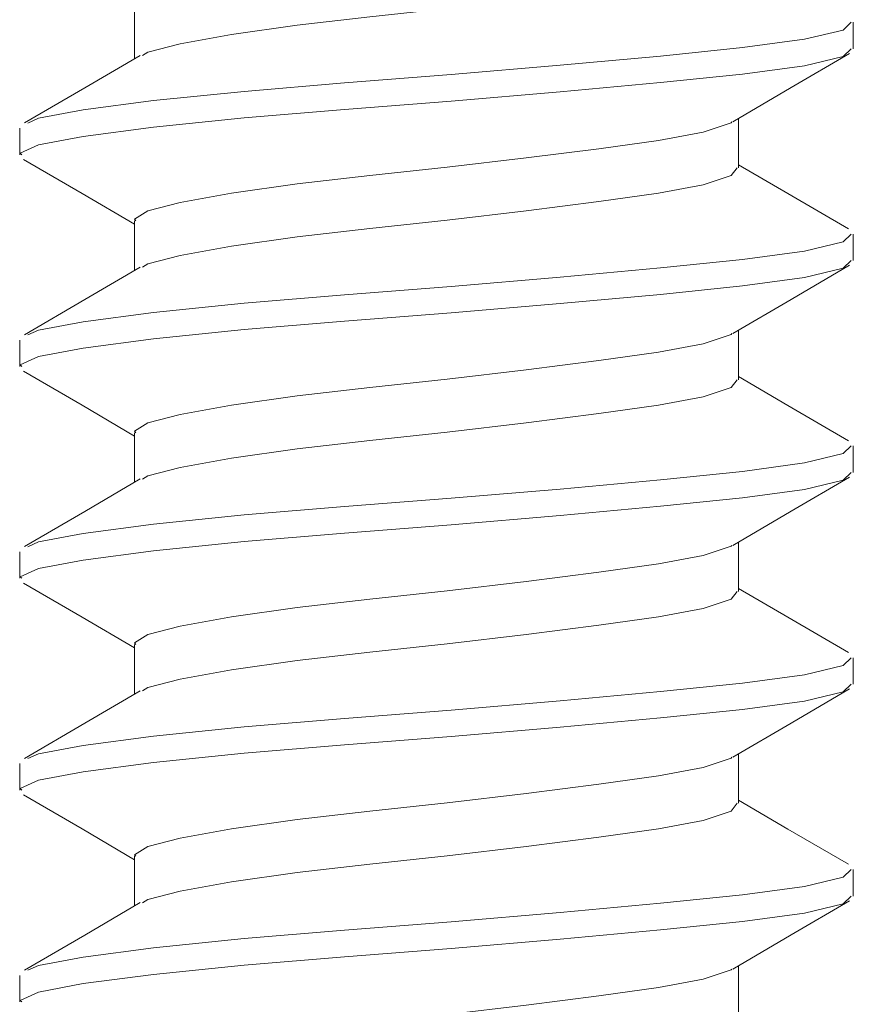
# Model space of a CAD drawing. Units: millimetres. Extents: x 0 to 566, y 0 to 235.
# Drawn here: x 401 to 405, y 50 to 55 of the extents above; entities that cross this region are included whole.
import ezdxf

# ---------------------------------------------------------------- set-up
doc = ezdxf.new("R2010")
doc.units = ezdxf.units.MM
doc.header["$MEASUREMENT"] = 0
doc.layers.add('Anglais', color=7, linetype='Continuous', lineweight=0)

msp = doc.modelspace()

# ---------------------------------------------------------------- linework, layer by layer
at = {"layer": 'Anglais', "color": 7, "lineweight": 9}
for points, knots in [([(401.5657, 54.7044), (401.5657, 54.7044), (401.5925, 54.7213), (401.5925, 54.7213), (401.5925, 54.7213), (401.7537, 54.7629), (401.7537, 54.7629), (401.7537, 54.7629), (402.0095, 54.8095), (402.0095, 54.8095), (402.0095, 54.8095), (402.3376, 54.8561), (402.3376, 54.8561), (402.3376, 54.8561), (402.7013, 54.8977), (402.7013, 54.8977), (402.7013, 54.8977), (403.0869, 54.9393), (403.0869, 54.9393), (403.0869, 54.9393), (403.4824, 54.9859), (403.4824, 54.9859), (403.4824, 54.9859), (403.8461, 55.0325), (403.8461, 55.0325), (403.8461, 55.0325), (404.1431, 55.0741), (404.1431, 55.0741), (404.1431, 55.0741), (404.3675, 55.1157), (404.3675, 55.1157), (404.3675, 55.1157), (404.5072, 55.1623), (404.5072, 55.1623), (404.5072, 55.1623), (404.5368, 55.2011), (404.5368, 55.2011)], [0, 0, 0, 0, 1, 1, 1, 2, 2, 2, 3, 3, 3, 4, 4, 4, 5, 5, 5, 6, 6, 6, 7, 7, 7, 8, 8, 8, 9, 9, 9, 10, 10, 10, 11, 11, 11, 12, 12, 12, 12]), ([(400.9928, 54.3668), (400.9928, 54.3668), (401.0454, 54.3908), (401.0454, 54.3908), (401.0454, 54.3908), (401.268, 54.4324), (401.268, 54.4324), (401.268, 54.4324), (401.6207, 54.479), (401.6207, 54.479), (401.6207, 54.479), (402.0734, 54.5252), (402.0734, 54.5252), (402.0734, 54.5252), (402.575, 54.5672), (402.575, 54.5672), (402.575, 54.5672), (403.107, 54.6088), (403.107, 54.6088), (403.107, 54.6088), (403.6524, 54.6553), (403.6524, 54.6553), (403.6524, 54.6553), (404.154, 54.7016), (404.154, 54.7016), (404.154, 54.7016), (404.564, 54.7435), (404.564, 54.7435), (404.564, 54.7435), (404.8734, 54.7852), (404.8734, 54.7852), (404.8734, 54.7852), (405.066, 54.8317), (405.066, 54.8317), (405.066, 54.8317), (405.1069, 54.8702), (405.1069, 54.8702)], [0, 0, 0, 0, 1, 1, 1, 2, 2, 2, 3, 3, 3, 4, 4, 4, 5, 5, 5, 6, 6, 6, 7, 7, 7, 8, 8, 8, 9, 9, 9, 10, 10, 10, 11, 11, 11, 12, 12, 12, 12]), ([(400.9618, 54.2087), (400.9618, 54.2087), (400.9536, 54.2165), (400.9536, 54.2165), (400.9536, 54.2165), (401.0454, 54.2585), (401.0454, 54.2585), (401.0454, 54.2585), (401.268, 54.3001), (401.268, 54.3001), (401.268, 54.3001), (401.6207, 54.3467), (401.6207, 54.3467), (401.6207, 54.3467), (402.0734, 54.3929), (402.0734, 54.3929), (402.0734, 54.3929), (402.575, 54.4345), (402.575, 54.4345), (402.575, 54.4345), (403.107, 54.4765), (403.107, 54.4765), (403.107, 54.4765), (403.6524, 54.5231), (403.6524, 54.5231), (403.6524, 54.5231), (404.154, 54.5693), (404.154, 54.5693), (404.154, 54.5693), (404.564, 54.6109), (404.564, 54.6109), (404.564, 54.6109), (404.8734, 54.6529), (404.8734, 54.6529), (404.8734, 54.6529), (405.066, 54.6994), (405.066, 54.6994), (405.066, 54.6994), (405.1069, 54.7379), (405.1069, 54.7379)], [0, 0, 0, 0, 1, 1, 1, 2, 2, 2, 3, 3, 3, 4, 4, 4, 5, 5, 5, 6, 6, 6, 7, 7, 7, 8, 8, 8, 9, 9, 9, 10, 10, 10, 11, 11, 11, 12, 12, 12, 13, 13, 13, 13]), ([(404.5153, 54.3731), (404.5153, 54.3731), (404.806, 54.5439), (404.806, 54.5439), (404.806, 54.5439), (405.0977, 54.7143), (405.0977, 54.7143)], [0, 0, 0, 0, 1, 1, 1, 2, 2, 2, 2]), ([(401.5541, 54.7051), (401.5541, 54.7051), (401.2775, 54.5432), (401.2775, 54.5432), (401.2775, 54.5432), (400.9759, 54.3671), (400.9759, 54.3671)], [0, 0, 0, 0, 1, 1, 1, 2, 2, 2, 2]), ([(401.5318, 53.8782), (401.5318, 53.8782), (401.5258, 53.8859), (401.5258, 53.8859), (401.5258, 53.8859), (401.5925, 53.9276), (401.5925, 53.9276), (401.5925, 53.9276), (401.7537, 53.9692), (401.7537, 53.9692), (401.7537, 53.9692), (402.0095, 54.0158), (402.0095, 54.0158), (402.0095, 54.0158), (402.3376, 54.0623), (402.3376, 54.0623), (402.3376, 54.0623), (402.7013, 54.104), (402.7013, 54.104), (402.7013, 54.104), (403.0869, 54.1456), (403.0869, 54.1456), (403.0869, 54.1456), (403.4824, 54.1922), (403.4824, 54.1922), (403.4824, 54.1922), (403.8461, 54.2387), (403.8461, 54.2387), (403.8461, 54.2387), (404.1431, 54.2803), (404.1431, 54.2803), (404.1431, 54.2803), (404.3675, 54.322), (404.3675, 54.322), (404.3675, 54.322), (404.5072, 54.3685), (404.5072, 54.3685), (404.5072, 54.3685), (404.5107, 54.3731), (404.5107, 54.3731)], [0, 0, 0, 0, 1, 1, 1, 2, 2, 2, 3, 3, 3, 4, 4, 4, 5, 5, 5, 6, 6, 6, 7, 7, 7, 8, 8, 8, 9, 9, 9, 10, 10, 10, 11, 11, 11, 12, 12, 12, 13, 13, 13, 13]), ([(400.9709, 54.1851), (400.9709, 54.1851), (401.263, 54.0147), (401.263, 54.0147), (401.263, 54.0147), (401.5244, 53.8609), (401.5244, 53.8609)], [0, 0, 0, 0, 1, 1, 1, 2, 2, 2, 2]), ([(401.5657, 53.646), (401.5657, 53.646), (401.5925, 53.663), (401.5925, 53.663), (401.5925, 53.663), (401.7537, 53.7046), (401.7537, 53.7046), (401.7537, 53.7046), (402.0095, 53.7512), (402.0095, 53.7512), (402.0095, 53.7512), (402.3376, 53.7977), (402.3376, 53.7977), (402.3376, 53.7977), (402.7013, 53.8394), (402.7013, 53.8394), (402.7013, 53.8394), (403.0869, 53.881), (403.0869, 53.881), (403.0869, 53.881), (403.4824, 53.9276), (403.4824, 53.9276), (403.4824, 53.9276), (403.8461, 53.9741), (403.8461, 53.9741), (403.8461, 53.9741), (404.1431, 54.0158), (404.1431, 54.0158), (404.1431, 54.0158), (404.3675, 54.0574), (404.3675, 54.0574), (404.3675, 54.0574), (404.5072, 54.104), (404.5072, 54.104), (404.5072, 54.104), (404.5368, 54.1428), (404.5368, 54.1428)], [0, 0, 0, 0, 1, 1, 1, 2, 2, 2, 3, 3, 3, 4, 4, 4, 5, 5, 5, 6, 6, 6, 7, 7, 7, 8, 8, 8, 9, 9, 9, 10, 10, 10, 11, 11, 11, 12, 12, 12, 12]), ([(405.0928, 53.838), (405.0928, 53.838), (404.7904, 54.0144), (404.7904, 54.0144), (404.7904, 54.0144), (404.5442, 54.1586), (404.5442, 54.1586)], [0, 0, 0, 0, 1, 1, 1, 2, 2, 2, 2]), ([(400.9928, 53.3084), (400.9928, 53.3084), (401.0454, 53.3324), (401.0454, 53.3324), (401.0454, 53.3324), (401.268, 53.3741), (401.268, 53.3741), (401.268, 53.3741), (401.6207, 53.4203), (401.6207, 53.4203), (401.6207, 53.4203), (402.0734, 53.4668), (402.0734, 53.4668), (402.0734, 53.4668), (402.575, 53.5088), (402.575, 53.5088), (402.575, 53.5088), (403.107, 53.5504), (403.107, 53.5504), (403.107, 53.5504), (403.6524, 53.5967), (403.6524, 53.5967), (403.6524, 53.5967), (404.154, 53.6432), (404.154, 53.6432), (404.154, 53.6432), (404.564, 53.6852), (404.564, 53.6852), (404.564, 53.6852), (404.8734, 53.7268), (404.8734, 53.7268), (404.8734, 53.7268), (405.066, 53.773), (405.066, 53.773), (405.066, 53.773), (405.1069, 53.8119), (405.1069, 53.8119)], [0, 0, 0, 0, 1, 1, 1, 2, 2, 2, 3, 3, 3, 4, 4, 4, 5, 5, 5, 6, 6, 6, 7, 7, 7, 8, 8, 8, 9, 9, 9, 10, 10, 10, 11, 11, 11, 12, 12, 12, 12]), ([(400.9618, 53.1504), (400.9618, 53.1504), (400.9536, 53.1582), (400.9536, 53.1582), (400.9536, 53.1582), (401.0454, 53.2001), (401.0454, 53.2001), (401.0454, 53.2001), (401.268, 53.2418), (401.268, 53.2418), (401.268, 53.2418), (401.6207, 53.2883), (401.6207, 53.2883), (401.6207, 53.2883), (402.0734, 53.3345), (402.0734, 53.3345), (402.0734, 53.3345), (402.575, 53.3765), (402.575, 53.3765), (402.575, 53.3765), (403.107, 53.4182), (403.107, 53.4182), (403.107, 53.4182), (403.6524, 53.4647), (403.6524, 53.4647), (403.6524, 53.4647), (404.154, 53.5109), (404.154, 53.5109), (404.154, 53.5109), (404.564, 53.5529), (404.564, 53.5529), (404.564, 53.5529), (404.8734, 53.5945), (404.8734, 53.5945), (404.8734, 53.5945), (405.066, 53.6411), (405.066, 53.6411), (405.066, 53.6411), (405.1069, 53.6796), (405.1069, 53.6796)], [0, 0, 0, 0, 1, 1, 1, 2, 2, 2, 3, 3, 3, 4, 4, 4, 5, 5, 5, 6, 6, 6, 7, 7, 7, 8, 8, 8, 9, 9, 9, 10, 10, 10, 11, 11, 11, 12, 12, 12, 13, 13, 13, 13]), ([(401.5541, 53.6468), (401.5541, 53.6468), (401.2775, 53.4848), (401.2775, 53.4848), (401.2775, 53.4848), (400.9759, 53.3088), (400.9759, 53.3088)], [0, 0, 0, 0, 1, 1, 1, 2, 2, 2, 2]), ([(404.5153, 53.3148), (404.5153, 53.3148), (404.806, 53.4855), (404.806, 53.4855), (404.806, 53.4855), (405.0977, 53.6559), (405.0977, 53.6559)], [0, 0, 0, 0, 1, 1, 1, 2, 2, 2, 2]), ([(401.5318, 52.8198), (401.5318, 52.8198), (401.5258, 52.8276), (401.5258, 52.8276), (401.5258, 52.8276), (401.5925, 52.8692), (401.5925, 52.8692), (401.5925, 52.8692), (401.7537, 52.9109), (401.7537, 52.9109), (401.7537, 52.9109), (402.0095, 52.9574), (402.0095, 52.9574), (402.0095, 52.9574), (402.3376, 53.004), (402.3376, 53.004), (402.3376, 53.004), (402.7013, 53.0456), (402.7013, 53.0456), (402.7013, 53.0456), (403.0869, 53.0872), (403.0869, 53.0872), (403.0869, 53.0872), (403.4824, 53.1338), (403.4824, 53.1338), (403.4824, 53.1338), (403.8461, 53.1804), (403.8461, 53.1804), (403.8461, 53.1804), (404.1431, 53.222), (404.1431, 53.222), (404.1431, 53.222), (404.3675, 53.2636), (404.3675, 53.2636), (404.3675, 53.2636), (404.5072, 53.3102), (404.5072, 53.3102), (404.5072, 53.3102), (404.5107, 53.3148), (404.5107, 53.3148)], [0, 0, 0, 0, 1, 1, 1, 2, 2, 2, 3, 3, 3, 4, 4, 4, 5, 5, 5, 6, 6, 6, 7, 7, 7, 8, 8, 8, 9, 9, 9, 10, 10, 10, 11, 11, 11, 12, 12, 12, 13, 13, 13, 13]), ([(400.9709, 53.1268), (400.9709, 53.1268), (401.263, 52.9564), (401.263, 52.9564), (401.263, 52.9564), (401.5244, 52.8026), (401.5244, 52.8026)], [0, 0, 0, 0, 1, 1, 1, 2, 2, 2, 2]), ([(401.5657, 52.5877), (401.5657, 52.5877), (401.5925, 52.6047), (401.5925, 52.6047), (401.5925, 52.6047), (401.7537, 52.6463), (401.7537, 52.6463), (401.7537, 52.6463), (402.0095, 52.6928), (402.0095, 52.6928), (402.0095, 52.6928), (402.3376, 52.7394), (402.3376, 52.7394), (402.3376, 52.7394), (402.7013, 52.781), (402.7013, 52.781), (402.7013, 52.781), (403.0869, 52.8227), (403.0869, 52.8227), (403.0869, 52.8227), (403.4824, 52.8692), (403.4824, 52.8692), (403.4824, 52.8692), (403.8461, 52.9158), (403.8461, 52.9158), (403.8461, 52.9158), (404.1431, 52.9574), (404.1431, 52.9574), (404.1431, 52.9574), (404.3675, 52.9991), (404.3675, 52.9991), (404.3675, 52.9991), (404.5072, 53.0456), (404.5072, 53.0456), (404.5072, 53.0456), (404.5368, 53.0844), (404.5368, 53.0844)], [0, 0, 0, 0, 1, 1, 1, 2, 2, 2, 3, 3, 3, 4, 4, 4, 5, 5, 5, 6, 6, 6, 7, 7, 7, 8, 8, 8, 9, 9, 9, 10, 10, 10, 11, 11, 11, 12, 12, 12, 12]), ([(405.0928, 52.7796), (405.0928, 52.7796), (404.7904, 52.956), (404.7904, 52.956), (404.7904, 52.956), (404.5442, 53.1003), (404.5442, 53.1003)], [0, 0, 0, 0, 1, 1, 1, 2, 2, 2, 2]), ([(400.9928, 52.2501), (400.9928, 52.2501), (401.0454, 52.2737), (401.0454, 52.2737), (401.0454, 52.2737), (401.268, 52.3157), (401.268, 52.3157), (401.268, 52.3157), (401.6207, 52.3619), (401.6207, 52.3619), (401.6207, 52.3619), (402.0734, 52.4085), (402.0734, 52.4085), (402.0734, 52.4085), (402.575, 52.4501), (402.575, 52.4501), (402.575, 52.4501), (403.107, 52.4921), (403.107, 52.4921), (403.107, 52.4921), (403.6524, 52.5383), (403.6524, 52.5383), (403.6524, 52.5383), (404.154, 52.5849), (404.154, 52.5849), (404.154, 52.5849), (404.564, 52.6265), (404.564, 52.6265), (404.564, 52.6265), (404.8734, 52.6685), (404.8734, 52.6685), (404.8734, 52.6685), (405.066, 52.7151), (405.066, 52.7151), (405.066, 52.7151), (405.1069, 52.7535), (405.1069, 52.7535)], [0, 0, 0, 0, 1, 1, 1, 2, 2, 2, 3, 3, 3, 4, 4, 4, 5, 5, 5, 6, 6, 6, 7, 7, 7, 8, 8, 8, 9, 9, 9, 10, 10, 10, 11, 11, 11, 12, 12, 12, 12]), ([(400.9618, 52.0921), (400.9618, 52.0921), (400.9536, 52.0998), (400.9536, 52.0998), (400.9536, 52.0998), (401.0454, 52.1415), (401.0454, 52.1415), (401.0454, 52.1415), (401.268, 52.1834), (401.268, 52.1834), (401.268, 52.1834), (401.6207, 52.2296), (401.6207, 52.2296), (401.6207, 52.2296), (402.0734, 52.2762), (402.0734, 52.2762), (402.0734, 52.2762), (402.575, 52.3178), (402.575, 52.3178), (402.575, 52.3178), (403.107, 52.3598), (403.107, 52.3598), (403.107, 52.3598), (403.6524, 52.406), (403.6524, 52.406), (403.6524, 52.406), (404.154, 52.4526), (404.154, 52.4526), (404.154, 52.4526), (404.564, 52.4942), (404.564, 52.4942), (404.564, 52.4942), (404.8734, 52.5362), (404.8734, 52.5362), (404.8734, 52.5362), (405.066, 52.5824), (405.066, 52.5824), (405.066, 52.5824), (405.1069, 52.6212), (405.1069, 52.6212)], [0, 0, 0, 0, 1, 1, 1, 2, 2, 2, 3, 3, 3, 4, 4, 4, 5, 5, 5, 6, 6, 6, 7, 7, 7, 8, 8, 8, 9, 9, 9, 10, 10, 10, 11, 11, 11, 12, 12, 12, 13, 13, 13, 13]), ([(404.5153, 52.2565), (404.5153, 52.2565), (404.806, 52.4272), (404.806, 52.4272), (404.806, 52.4272), (405.0977, 52.5976), (405.0977, 52.5976)], [0, 0, 0, 0, 1, 1, 1, 2, 2, 2, 2]), ([(401.5541, 52.5884), (401.5541, 52.5884), (401.2775, 52.4265), (401.2775, 52.4265), (401.2775, 52.4265), (400.9759, 52.2505), (400.9759, 52.2505)], [0, 0, 0, 0, 1, 1, 1, 2, 2, 2, 2]), ([(401.5318, 51.7615), (401.5318, 51.7615), (401.5258, 51.7693), (401.5258, 51.7693), (401.5258, 51.7693), (401.5925, 51.8109), (401.5925, 51.8109), (401.5925, 51.8109), (401.7537, 51.8525), (401.7537, 51.8525), (401.7537, 51.8525), (402.0095, 51.8991), (402.0095, 51.8991), (402.0095, 51.8991), (402.3376, 51.9457), (402.3376, 51.9457), (402.3376, 51.9457), (402.7013, 51.9873), (402.7013, 51.9873), (402.7013, 51.9873), (403.0869, 52.0289), (403.0869, 52.0289), (403.0869, 52.0289), (403.4824, 52.0755), (403.4824, 52.0755), (403.4824, 52.0755), (403.8461, 52.1221), (403.8461, 52.1221), (403.8461, 52.1221), (404.1431, 52.1637), (404.1431, 52.1637), (404.1431, 52.1637), (404.3675, 52.2053), (404.3675, 52.2053), (404.3675, 52.2053), (404.5072, 52.2519), (404.5072, 52.2519), (404.5072, 52.2519), (404.5107, 52.2565), (404.5107, 52.2565)], [0, 0, 0, 0, 1, 1, 1, 2, 2, 2, 3, 3, 3, 4, 4, 4, 5, 5, 5, 6, 6, 6, 7, 7, 7, 8, 8, 8, 9, 9, 9, 10, 10, 10, 11, 11, 11, 12, 12, 12, 13, 13, 13, 13]), ([(400.9709, 52.0684), (400.9709, 52.0684), (401.263, 51.898), (401.263, 51.898), (401.263, 51.898), (401.5244, 51.7442), (401.5244, 51.7442)], [0, 0, 0, 0, 1, 1, 1, 2, 2, 2, 2]), ([(401.5657, 51.5294), (401.5657, 51.5294), (401.5925, 51.5463), (401.5925, 51.5463), (401.5925, 51.5463), (401.7537, 51.5879), (401.7537, 51.5879), (401.7537, 51.5879), (402.0095, 51.6345), (402.0095, 51.6345), (402.0095, 51.6345), (402.3376, 51.6811), (402.3376, 51.6811), (402.3376, 51.6811), (402.7013, 51.7227), (402.7013, 51.7227), (402.7013, 51.7227), (403.0869, 51.7643), (403.0869, 51.7643), (403.0869, 51.7643), (403.4824, 51.8109), (403.4824, 51.8109), (403.4824, 51.8109), (403.8461, 51.8575), (403.8461, 51.8575), (403.8461, 51.8575), (404.1431, 51.8991), (404.1431, 51.8991), (404.1431, 51.8991), (404.3675, 51.9407), (404.3675, 51.9407), (404.3675, 51.9407), (404.5072, 51.9873), (404.5072, 51.9873), (404.5072, 51.9873), (404.5368, 52.0261), (404.5368, 52.0261)], [0, 0, 0, 0, 1, 1, 1, 2, 2, 2, 3, 3, 3, 4, 4, 4, 5, 5, 5, 6, 6, 6, 7, 7, 7, 8, 8, 8, 9, 9, 9, 10, 10, 10, 11, 11, 11, 12, 12, 12, 12]), ([(405.0928, 51.7213), (405.0928, 51.7213), (404.7904, 51.8977), (404.7904, 51.8977), (404.7904, 51.8977), (404.5442, 52.042), (404.5442, 52.042)], [0, 0, 0, 0, 1, 1, 1, 2, 2, 2, 2]), ([(400.9928, 51.1918), (400.9928, 51.1918), (401.0454, 51.2154), (401.0454, 51.2154), (401.0454, 51.2154), (401.268, 51.2574), (401.268, 51.2574), (401.268, 51.2574), (401.6207, 51.3036), (401.6207, 51.3036), (401.6207, 51.3036), (402.0734, 51.3502), (402.0734, 51.3502), (402.0734, 51.3502), (402.575, 51.3918), (402.575, 51.3918), (402.575, 51.3918), (403.107, 51.4338), (403.107, 51.4338), (403.107, 51.4338), (403.6524, 51.48), (403.6524, 51.48), (403.6524, 51.48), (404.154, 51.5266), (404.154, 51.5266), (404.154, 51.5266), (404.564, 51.5682), (404.564, 51.5682), (404.564, 51.5682), (404.8734, 51.6102), (404.8734, 51.6102), (404.8734, 51.6102), (405.066, 51.6564), (405.066, 51.6564), (405.066, 51.6564), (405.1069, 51.6952), (405.1069, 51.6952)], [0, 0, 0, 0, 1, 1, 1, 2, 2, 2, 3, 3, 3, 4, 4, 4, 5, 5, 5, 6, 6, 6, 7, 7, 7, 8, 8, 8, 9, 9, 9, 10, 10, 10, 11, 11, 11, 12, 12, 12, 12]), ([(400.9618, 51.0337), (400.9618, 51.0337), (400.9536, 51.0415), (400.9536, 51.0415), (400.9536, 51.0415), (401.0454, 51.0831), (401.0454, 51.0831), (401.0454, 51.0831), (401.268, 51.1251), (401.268, 51.1251), (401.268, 51.1251), (401.6207, 51.1713), (401.6207, 51.1713), (401.6207, 51.1713), (402.0734, 51.2179), (402.0734, 51.2179), (402.0734, 51.2179), (402.575, 51.2595), (402.575, 51.2595), (402.575, 51.2595), (403.107, 51.3015), (403.107, 51.3015), (403.107, 51.3015), (403.6524, 51.3477), (403.6524, 51.3477), (403.6524, 51.3477), (404.154, 51.3943), (404.154, 51.3943), (404.154, 51.3943), (404.564, 51.4359), (404.564, 51.4359), (404.564, 51.4359), (404.8734, 51.4779), (404.8734, 51.4779), (404.8734, 51.4779), (405.066, 51.5241), (405.066, 51.5241), (405.066, 51.5241), (405.1069, 51.5629), (405.1069, 51.5629)], [0, 0, 0, 0, 1, 1, 1, 2, 2, 2, 3, 3, 3, 4, 4, 4, 5, 5, 5, 6, 6, 6, 7, 7, 7, 8, 8, 8, 9, 9, 9, 10, 10, 10, 11, 11, 11, 12, 12, 12, 13, 13, 13, 13]), ([(401.5541, 51.5301), (401.5541, 51.5301), (401.2775, 51.3682), (401.2775, 51.3682), (401.2775, 51.3682), (400.9759, 51.1921), (400.9759, 51.1921)], [0, 0, 0, 0, 1, 1, 1, 2, 2, 2, 2]), ([(404.5153, 51.1981), (404.5153, 51.1981), (404.806, 51.3689), (404.806, 51.3689), (404.806, 51.3689), (405.0977, 51.5393), (405.0977, 51.5393)], [0, 0, 0, 0, 1, 1, 1, 2, 2, 2, 2]), ([(401.5318, 50.7032), (401.5318, 50.7032), (401.5258, 50.7109), (401.5258, 50.7109), (401.5258, 50.7109), (401.5925, 50.7526), (401.5925, 50.7526), (401.5925, 50.7526), (401.7537, 50.7942), (401.7537, 50.7942), (401.7537, 50.7942), (402.0095, 50.8408), (402.0095, 50.8408), (402.0095, 50.8408), (402.3376, 50.8873), (402.3376, 50.8873), (402.3376, 50.8873), (402.7013, 50.929), (402.7013, 50.929), (402.7013, 50.929), (403.0869, 50.9706), (403.0869, 50.9706), (403.0869, 50.9706), (403.4824, 51.0172), (403.4824, 51.0172), (403.4824, 51.0172), (403.8461, 51.0637), (403.8461, 51.0637), (403.8461, 51.0637), (404.1431, 51.1053), (404.1431, 51.1053), (404.1431, 51.1053), (404.3675, 51.147), (404.3675, 51.147), (404.3675, 51.147), (404.5072, 51.1935), (404.5072, 51.1935), (404.5072, 51.1935), (404.5107, 51.1981), (404.5107, 51.1981)], [0, 0, 0, 0, 1, 1, 1, 2, 2, 2, 3, 3, 3, 4, 4, 4, 5, 5, 5, 6, 6, 6, 7, 7, 7, 8, 8, 8, 9, 9, 9, 10, 10, 10, 11, 11, 11, 12, 12, 12, 13, 13, 13, 13]), ([(400.9709, 51.0101), (400.9709, 51.0101), (401.263, 50.8397), (401.263, 50.8397), (401.263, 50.8397), (401.5244, 50.6859), (401.5244, 50.6859)], [0, 0, 0, 0, 1, 1, 1, 2, 2, 2, 2]), ([(401.5657, 50.4711), (401.5657, 50.4711), (401.5925, 50.488), (401.5925, 50.488), (401.5925, 50.488), (401.7537, 50.5296), (401.7537, 50.5296), (401.7537, 50.5296), (402.0095, 50.5762), (402.0095, 50.5762), (402.0095, 50.5762), (402.3376, 50.6227), (402.3376, 50.6227), (402.3376, 50.6227), (402.7013, 50.6644), (402.7013, 50.6644), (402.7013, 50.6644), (403.0869, 50.706), (403.0869, 50.706), (403.0869, 50.706), (403.4824, 50.7526), (403.4824, 50.7526), (403.4824, 50.7526), (403.8461, 50.7991), (403.8461, 50.7991), (403.8461, 50.7991), (404.1431, 50.8408), (404.1431, 50.8408), (404.1431, 50.8408), (404.3675, 50.8824), (404.3675, 50.8824), (404.3675, 50.8824), (404.5072, 50.929), (404.5072, 50.929), (404.5072, 50.929), (404.5368, 50.9678), (404.5368, 50.9678)], [0, 0, 0, 0, 1, 1, 1, 2, 2, 2, 3, 3, 3, 4, 4, 4, 5, 5, 5, 6, 6, 6, 7, 7, 7, 8, 8, 8, 9, 9, 9, 10, 10, 10, 11, 11, 11, 12, 12, 12, 12]), ([(405.0928, 50.663), (405.0928, 50.663), (404.7904, 50.8394), (404.7904, 50.8394), (404.7904, 50.8394), (404.5442, 50.9836), (404.5442, 50.9836)], [0, 0, 0, 0, 1, 1, 1, 2, 2, 2, 2]), ([(400.9928, 50.1334), (400.9928, 50.1334), (401.0454, 50.1571), (401.0454, 50.1571), (401.0454, 50.1571), (401.268, 50.1991), (401.268, 50.1991), (401.268, 50.1991), (401.6207, 50.2453), (401.6207, 50.2453), (401.6207, 50.2453), (402.0734, 50.2918), (402.0734, 50.2918), (402.0734, 50.2918), (402.575, 50.3335), (402.575, 50.3335), (402.575, 50.3335), (403.107, 50.3754), (403.107, 50.3754), (403.107, 50.3754), (403.6524, 50.4217), (403.6524, 50.4217), (403.6524, 50.4217), (404.154, 50.4682), (404.154, 50.4682), (404.154, 50.4682), (404.564, 50.5099), (404.564, 50.5099), (404.564, 50.5099), (404.8734, 50.5518), (404.8734, 50.5518), (404.8734, 50.5518), (405.066, 50.5981), (405.066, 50.5981), (405.066, 50.5981), (405.1069, 50.6369), (405.1069, 50.6369)], [0, 0, 0, 0, 1, 1, 1, 2, 2, 2, 3, 3, 3, 4, 4, 4, 5, 5, 5, 6, 6, 6, 7, 7, 7, 8, 8, 8, 9, 9, 9, 10, 10, 10, 11, 11, 11, 12, 12, 12, 12]), ([(400.9618, 49.9754), (400.9618, 49.9754), (400.9536, 49.9832), (400.9536, 49.9832), (400.9536, 49.9832), (401.0454, 50.0248), (401.0454, 50.0248), (401.0454, 50.0248), (401.268, 50.0668), (401.268, 50.0668), (401.268, 50.0668), (401.6207, 50.113), (401.6207, 50.113), (401.6207, 50.113), (402.0734, 50.1595), (402.0734, 50.1595), (402.0734, 50.1595), (402.575, 50.2012), (402.575, 50.2012), (402.575, 50.2012), (403.107, 50.2432), (403.107, 50.2432), (403.107, 50.2432), (403.6524, 50.2894), (403.6524, 50.2894), (403.6524, 50.2894), (404.154, 50.3359), (404.154, 50.3359), (404.154, 50.3359), (404.564, 50.3776), (404.564, 50.3776), (404.564, 50.3776), (404.8734, 50.4195), (404.8734, 50.4195), (404.8734, 50.4195), (405.066, 50.4658), (405.066, 50.4658), (405.066, 50.4658), (405.1069, 50.5046), (405.1069, 50.5046)], [0, 0, 0, 0, 1, 1, 1, 2, 2, 2, 3, 3, 3, 4, 4, 4, 5, 5, 5, 6, 6, 6, 7, 7, 7, 8, 8, 8, 9, 9, 9, 10, 10, 10, 11, 11, 11, 12, 12, 12, 13, 13, 13, 13]), ([(404.5153, 50.1398), (404.5153, 50.1398), (404.806, 50.3105), (404.806, 50.3105), (404.806, 50.3105), (405.0977, 50.4809), (405.0977, 50.4809)], [0, 0, 0, 0, 1, 1, 1, 2, 2, 2, 2]), ([(401.5541, 50.4718), (401.5541, 50.4718), (401.2775, 50.3098), (401.2775, 50.3098), (401.2775, 50.3098), (400.9759, 50.1338), (400.9759, 50.1338)], [0, 0, 0, 0, 1, 1, 1, 2, 2, 2, 2]), ([(401.5318, 49.6448), (401.5318, 49.6448), (401.5258, 49.6526), (401.5258, 49.6526), (401.5258, 49.6526), (401.5925, 49.6942), (401.5925, 49.6942), (401.5925, 49.6942), (401.7537, 49.7359), (401.7537, 49.7359), (401.7537, 49.7359), (402.0095, 49.7824), (402.0095, 49.7824), (402.0095, 49.7824), (402.3376, 49.829), (402.3376, 49.829), (402.3376, 49.829), (402.7013, 49.8706), (402.7013, 49.8706), (402.7013, 49.8706), (403.0869, 49.9123), (403.0869, 49.9123), (403.0869, 49.9123), (403.4824, 49.9588), (403.4824, 49.9588), (403.4824, 49.9588), (403.8461, 50.0054), (403.8461, 50.0054), (403.8461, 50.0054), (404.1431, 50.047), (404.1431, 50.047), (404.1431, 50.047), (404.3675, 50.0886), (404.3675, 50.0886), (404.3675, 50.0886), (404.5072, 50.1352), (404.5072, 50.1352), (404.5072, 50.1352), (404.5107, 50.1398), (404.5107, 50.1398)], [0, 0, 0, 0, 1, 1, 1, 2, 2, 2, 3, 3, 3, 4, 4, 4, 5, 5, 5, 6, 6, 6, 7, 7, 7, 8, 8, 8, 9, 9, 9, 10, 10, 10, 11, 11, 11, 12, 12, 12, 13, 13, 13, 13])]:
    msp.add_open_spline(points, degree=3, knots=knots, dxfattribs=at)
for points in [[(401.5244, 54.9365), (401.5244, 54.9365), (401.5244, 54.6878), (401.5244, 54.6878)], [(405.1171, 54.7379), (405.1171, 54.7379), (405.1171, 54.8702), (405.1171, 54.8702)], [(404.5442, 54.1428), (404.5442, 54.1428), (404.5442, 54.3901), (404.5442, 54.3901)], [(400.9515, 54.341), (400.9515, 54.341), (400.9515, 54.2087), (400.9515, 54.2087)], [(401.5244, 53.8782), (401.5244, 53.8782), (401.5244, 53.6295), (401.5244, 53.6295)], [(405.1171, 53.6796), (405.1171, 53.6796), (405.1171, 53.8119), (405.1171, 53.8119)], [(404.5442, 53.0844), (404.5442, 53.0844), (404.5442, 53.3317), (404.5442, 53.3317)], [(400.9515, 53.2827), (400.9515, 53.2827), (400.9515, 53.1504), (400.9515, 53.1504)], [(401.5244, 52.8198), (401.5244, 52.8198), (401.5244, 52.5711), (401.5244, 52.5711)], [(405.1171, 52.6212), (405.1171, 52.6212), (405.1171, 52.7535), (405.1171, 52.7535)], [(404.5442, 52.0261), (404.5442, 52.0261), (404.5442, 52.2734), (404.5442, 52.2734)], [(400.9515, 52.2244), (400.9515, 52.2244), (400.9515, 52.0921), (400.9515, 52.0921)], [(401.5244, 51.7615), (401.5244, 51.7615), (401.5244, 51.5128), (401.5244, 51.5128)], [(405.1171, 51.5629), (405.1171, 51.5629), (405.1171, 51.6952), (405.1171, 51.6952)], [(404.5442, 50.9678), (404.5442, 50.9678), (404.5442, 51.2151), (404.5442, 51.2151)], [(400.9515, 51.166), (400.9515, 51.166), (400.9515, 51.0337), (400.9515, 51.0337)], [(401.5244, 50.7032), (401.5244, 50.7032), (401.5244, 50.4545), (401.5244, 50.4545)], [(405.1171, 50.5046), (405.1171, 50.5046), (405.1171, 50.6369), (405.1171, 50.6369)], [(404.5442, 49.9094), (404.5442, 49.9094), (404.5442, 50.1567), (404.5442, 50.1567)], [(400.9515, 50.1077), (400.9515, 50.1077), (400.9515, 49.9754), (400.9515, 49.9754)]]:
    msp.add_open_spline(points, degree=3, dxfattribs=at)

doc.saveas('drawing.dxf')
